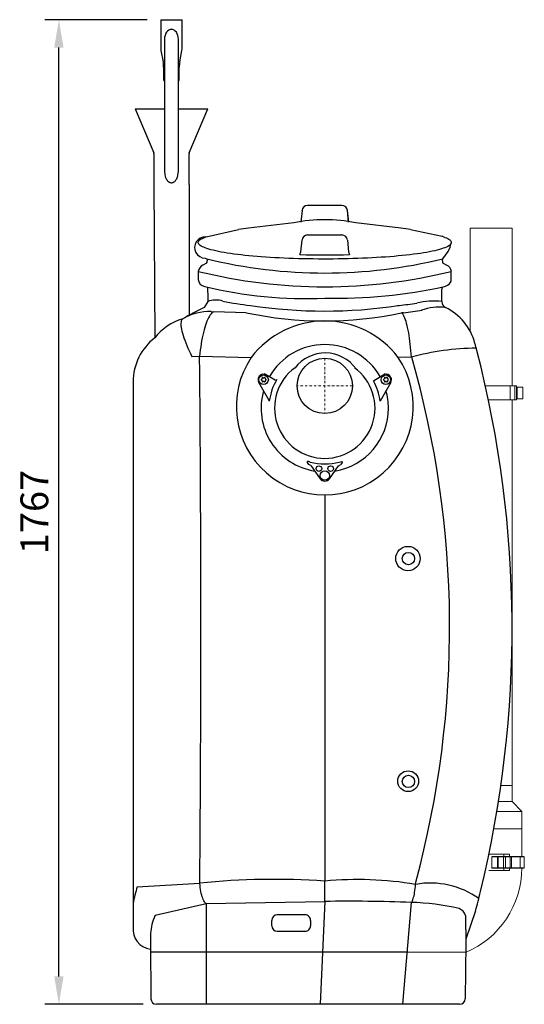
# Model space of a CAD drawing. Units: millimetres. Extents: x 103643 to 108358, y 7664 to 11625.
# Drawn here: x 107453 to 108358, y 8887 to 10654 of the extents above; entities that cross this region are included whole.
import ezdxf

# ---------------------------------------------------------------- set-up
doc = ezdxf.new("R2010")
doc.units = ezdxf.units.MM
doc.header["$LTSCALE"] = 10
doc.linetypes.add('STRICHPUNKT', pattern=[1, 0.5, -0.25, 0, -0.25])
doc.layers.add('Bemaßung', color=5, linetype='Continuous', lineweight=15)
doc.styles.get("Standard").update_dxf_attribs({"font": 'romans.shx', "width": 0.8})
doc.dimstyles.new('Kopie von Kopie17 von ISO-25', dxfattribs={"dimscale": 20, "dimtxt": 2.5, "dimasz": 2.5, "dimexe": 1.25, "dimexo": 1.2, "dimtad": 1, "dimdec": 0, "dimtxsty": 'Standard', "dimcen": 2.5, "dimadec": 0, "dimazin": 0, "dimtfac": 1, "dimtdec": 0, "dimtmove": 0, "dimatfit": 3, "dimfxl": 1, "dimarcsym": 0})

# ---------------------------------------------------------------- blocks, each defined once
blk = doc.blocks.new('*D7')
at = {"layer": 'Bemaßung', "color": 0, "lineweight": -2, "transparency": 16777216}
for p, q in [((107681.7, 10654.3), (107498.1, 10654.3)), ((107523.1, 8937), (107523.1, 10604.3)), ((107674.1, 8887), (107498.1, 8887))]:
    blk.add_line(p, q, dxfattribs=at)
at = {"layer": 'Bemaßung', "color": 0, "transparency": 16777216}
for points in [[(107514.8, 10604.3), (107531.4, 10604.3), (107523.1, 10654.3)], [(107514.8, 8937), (107531.4, 8937), (107523.1, 8887)]]:
    blk.add_solid(points, dxfattribs=at)
at = {"layer": 'DEFPOINTS', "color": 0, "transparency": 16777216}
for p in [(107523.1, 10654.3), (107705.7, 10654.3), (107698.1, 8887)]:
    blk.add_point(p, dxfattribs=at)
at = {"layer": 'Bemaßung', "color": 0, "transparency": 16777216, "insert": (107485.6, 9770.6), "char_height": 50, "attachment_point": 5, "rotation": 90}
blk.add_mtext('1767', dxfattribs=at)
blk = doc.blocks.new('93004.01 - va li')
at = {"lineweight": -2}
for p, q in [((30.8, 323.9), (-30.8, 323.9)), ((-40.8, 315), (-42.9, 293.7)), ((-40.8, 315), (-42.9, 293.7)), ((-40.8, 315), (-40.8, 315.1)), ((-40.8, 315), (-40.8, 315)), ((40.8, 315), (40.8, 315.1)), ((42.9, 293.7), (40.8, 315)), ((40.8, 315), (40.8, 315)), ((42.8, 293.7), (40.8, 315)), ((-55.6, 292.5), (-136.6, 283.1)), ((136.6, 283.1), (55.6, 292.5)), ((-212.8, 267.6), (-154.7, 280.7)), ((-30.8, 270.9), (30.8, 270.9)), ((153.6, 280.8), (210.3, 268.5)), ((212.8, 267.6), (210.3, 268.5)), ((212.8, 267.6), (214.8, 266.9)), ((-42.8, 240.8), (-40.8, 261.8)), ((-40.8, 261.8), (-40.8, 261.8)), ((40.8, 261.8), (40.8, 261.8)), ((40.8, 261.8), (42.8, 240.7)), ((-44.5, 235.7), (-42.8, 240.8)), ((42.8, 240.7), (44.5, 235.7)), ((-211.9, 220.3), (-218.6, 216.5)), ((-214.8, 229.2), (-211.8, 228.1)), ((-211.8, 228.1), (-211.2, 224.3)), ((211.2, 224.3), (211.8, 228.1)), ((218.6, 216.5), (211.9, 220.3)), ((-227, 205.6), (-227, 191.1)), ((227, 191.1), (227, 205.6)), ((-210.5, 177.3), (-210, 157.2)), ((210, 151.4), (210, 172.8)), ((-210, 151.4), (-216.2, 140.8)), ((-210, 157.2), (-210, 151.4)), ((130.2, 144.1), (133.5, 144.4)), ((-203.9, 133.3), (-199.2, 133.1)), ((141.1, 131.3), (137.6, 131)), ((154.7, 51.4), (131.8, 51)), ((-111.4, 21), (-108.2, 21.5)), ((-107.5, 21.4), (-88.7, 10.7)), ((87.5, 8.9), (107.5, 21.4)), ((108.2, 21.5), (111.4, 21)), ((-343.8, 7.1), (-343.8, -929.2)), ((-343.8, 7.1), (-343.8, 7.1)), ((-99.7, -26.2), (-118.3, 6.1)), ((-113.6, 12), (-112.9, 12.4)), ((-112.9, 9.8), (-113.6, 10.3)), ((-112.4, 14.1), (-112.4, 13.3)), ((-112.4, 9), (-112.4, 8.1)), ((-110.2, 14.6), (-110.9, 15)), ((-110.9, 7.3), (-110.2, 7.7)), ((-109.2, 14.6), (-108.4, 15)), ((-108.4, 7.3), (-109.2, 7.7)), ((-106.9, 14.1), (-106.9, 13.3)), ((-106.9, 9), (-106.9, 8.1)), ((-105.7, 12), (-106.4, 12.4)), ((-106.4, 9.8), (-105.7, 10.3)), ((-86, 11.4), (-86, 11.4)), ((118.3, 6.1), (99.4, -27.4)), ((105.7, 12), (106.4, 12.4)), ((106.4, 9.8), (105.7, 10.3)), ((106.9, 14.1), (106.9, 13.3)), ((106.9, 9), (106.9, 8.1)), ((109.2, 14.6), (108.4, 15)), ((108.4, 7.3), (109.2, 7.7)), ((110.2, 14.6), (110.9, 15)), ((110.9, 7.3), (110.2, 7.7)), ((112.4, 14.1), (112.4, 13.3)), ((112.4, 9), (112.4, 8.1)), ((113.6, 12), (112.9, 12.4)), ((112.9, 9.8), (113.6, 10.3)), ((-28.6, -141), (-31.2, -137.4)), ((26.1, -136.7), (30.6, -135.5)), ((31.2, -137.4), (28.6, -141)), ((-25.2, -143), (-8.1, -166.8)), ((8.2, -166.7), (24.6, -143.3)), ((0, -195.7), (0, -888.7)), ((0, -925.1), (0, -888.7)), ((-343.8, -929.2), (-343.8, -971.4)), ((-304.1, -950.2), (-212.8, -929.1)), ((-212.8, -929.1), (0, -925.7)), ((0, -925.1), (0, -925.7)), ((252.3, -950.8), (252.4, -952.2)), ((252.4, -952.2), (252.8, -999.5)), ((-95.1, -969), (-95.1, -959.4)), ((-25.6, -959.3), (-25.6, -969)), ((-312.6, -984.5), (-312.8, -999.5)), ((-312.8, -999.5), (-311.9, -1100.1)), ((252.8, -999.5), (251.9, -1100.1))]:
    blk.add_line(p, q, dxfattribs=at)
for p, q in [((210, 172.8), (211.8, 177.7)), ((-140.8, 131.3), (-199.2, 133.1)), ((-238.6, 52.7), (-224.5, 53.1)), ((-224.5, 53.1), (-131.8, 51)), ((-26.1, -136.7), (-30.6, -135.4)), ((-25.2, -143), (-28.6, -141)), ((24.6, -143.3), (28.6, -141)), ((-336.4, -898.9), (-224.2, -892.6)), ((-212.8, -929.1), (-212.8, -1110)), ((0, -925.1), (-8.5, -1110)), ((155, -927.2), (139.7, -1110)), ((-35.6, -949.4), (-85.1, -949.4)), ((270.5, -942.5), (252.8, -993.1)), ((-85.1, -979), (-35.6, -979)), ((-312.7, -1015.6), (-212.8, -1015.6)), ((-212.8, -1015.6), (-3.1, -1015.6)), ((-3.1, -1015.6), (149, -1015.6)), ((149, -1015.6), (252.7, -1016.5)), ((241.9, -1110), (-301.9, -1110))]:
    blk.add_line(p, q)
at = {"color": 1, "linetype": 'STRICHPUNKT', "lineweight": 9, "ltscale": 0.8}
for p, q in [((0, 49.6), (0, -49.6)), ((49.6, 0), (-49.6, 0))]:
    blk.add_line(p, q, dxfattribs=at)
at = {"lineweight": -2, "flags": 128}
for points in [[(227, 257.2), (226.8, 256), (226.2, 254.8), (225.3, 253.7), (224.1, 252.5), (222.4, 251.4), (220.5, 250.2), (218.2, 249.1), (215.5, 248), (212.5, 246.9), (209.2, 245.8), (205.6, 244.7), (201.6, 243.7), (197.3, 242.6), (192.7, 241.6), (187.9, 240.7), (182.7, 239.7), (177.2, 238.8), (171.5, 237.9), (165.5, 237), (159.2, 236.2), (152.7, 235.4), (146, 234.6), (139, 233.9), (131.8, 233.2), (124.4, 232.5), (116.8, 231.9), (109, 231.3), (101.1, 230.8), (93, 230.3), (84.8, 229.8), (76.4, 229.4), (67.9, 229), (59.3, 228.7), (50.6, 228.4), (41.8, 228.2), (33, 228), (24.1, 227.8), (15.2, 227.7), (6.2, 227.7), (-2.7, 227.7), (-11.7, 227.7), (-20.6, 227.8), (-29.5, 227.9), (-38.4, 228.1), (-47.2, 228.3), (-55.9, 228.6), (-64.5, 228.9), (-73.1, 229.2), (-81.5, 229.6), (-89.8, 230.1), (-98, 230.6), (-106, 231.1), (-113.8, 231.7), (-121.5, 232.3), (-128.9, 232.9), (-136.2, 233.6), (-143.3, 234.3), (-150.1, 235.1), (-156.7, 235.9), (-163.1, 236.7), (-169.2, 237.5), (-175, 238.4), (-180.6, 239.3), (-185.9, 240.3), (-190.9, 241.3), (-195.6, 242.3), (-200, 243.3), (-204.1, 244.3), (-207.8, 245.4), (-211.3, 246.5), (-214.4, 247.5), (-217.2, 248.7), (-219.6, 249.8), (-221.7, 250.9), (-223.5, 252.1), (-224.9, 253.2), (-225.9, 254.4), (-226.6, 255.5), (-227, 256.7), (-227, 257.9), (-226.6, 259.1), (-225.9, 260.2), (-224.9, 261.4), (-223.5, 262.5), (-221.7, 263.7), (-219.6, 264.8), (-217.2, 265.9), (-215.6, 266.6)], [(-215.6, 266.6), (-214.4, 267.1), (-212.8, 267.6)], [(214.8, 266.9), (215.5, 266.6), (218.2, 265.5), (220.5, 264.4), (222.4, 263.2), (224.1, 262.1), (225.3, 260.9), (226.2, 259.8), (226.8, 258.6), (227, 257.4)], [(-199.2, 133.1), (-200.8, 132.2), (-202.3, 130.9), (-203.9, 129.3), (-205.5, 127.3), (-207, 125), (-208.5, 122.4), (-210, 119.5), (-211.4, 116.3), (-212.8, 112.7), (-214.1, 108.9), (-215.4, 104.9), (-216.6, 100.6), (-217.8, 96), (-218.9, 91.2), (-219.9, 86.2), (-220.9, 81.1), (-221.8, 75.7), (-222.6, 70.3), (-223.3, 64.7), (-223.9, 58.9), (-224.5, 53.1)], [(137.6, 131), (138.7, 129.9), (139.8, 128.5), (141, 126.6), (142.1, 124.5), (143.1, 121.9), (144.2, 119.1), (145.2, 115.9), (146.2, 112.4), (147.2, 108.6), (148.1, 104.5), (149, 100.1), (149.9, 95.5), (150.7, 90.6), (151.4, 85.5), (152.1, 80.2), (152.8, 74.7), (153.3, 69.1), (153.8, 63.3), (154.3, 57.4), (154.7, 51.4)], [(-254.8, 120.2), (-255.9, 119.3), (-256.7, 118.2), (-257.4, 116.7), (-257.8, 114.9), (-258.1, 112.8), (-258.1, 110.4), (-258, 107.8), (-257.6, 104.8), (-257, 101.6), (-256.3, 98.1), (-255.3, 94.4), (-254.1, 90.5), (-252.8, 86.3), (-251.3, 82), (-249.5, 77.4), (-247.7, 72.7), (-245.6, 67.9), (-243.4, 62.9), (-241, 57.9), (-238.6, 52.7)], [(-31.2, -137.4), (-31.1, -137), (-31, -136.6), (-30.9, -136.3), (-30.8, -136), (-30.7, -135.8), (-30.6, -135.6), (-30.6, -135.5), (-30.6, -135.4)], [(30.6, -135.5), (30.6, -135.5), (30.6, -135.6), (30.7, -135.8), (30.8, -136), (30.9, -136.3), (31, -136.6), (31.1, -137), (31.2, -137.4)], [(-212.8, -929.1), (-213.9, -928.4), (-215, -927.3), (-216, -925.9), (-217, -924.1), (-218, -922.1), (-218.9, -919.7), (-219.8, -917), (-220.7, -914.1), (-221.5, -911), (-222.2, -907.6), (-222.8, -904.1), (-223.3, -900.4), (-223.8, -896.5), (-224.2, -892.6)], [(155, -927.2), (155.7, -926.5), (156.5, -925.4), (157.3, -924), (158, -922.2), (158.7, -920.1), (159.4, -917.8), (160.1, -915.1), (160.7, -912.2), (161.2, -909.1), (161.8, -905.7), (162.2, -902.2), (162.6, -898.5), (163, -894.7), (163.2, -890.8)], [(-304.1, -950.2), (-304.2, -950.3), (-304.5, -951.3)], [(-312.4, -982.5), (-312.4, -982.5), (-312.6, -984.5)]]:
    blk.add_lwpolyline(points, dxfattribs=at)
at = {"lineweight": -2}
blk.add_lwpolyline([(211.8, 228.1), (221.5, 241.4), (224.9, 249), (226.9, 256.6)], dxfattribs=at)
for centre, radius in [((0, 0), 49.6), ((149.2, -309.9), 21.9), ((149.6, -709.6), 18.7)]:
    blk.add_circle(centre, radius)
for centre, radius in [((-109.7, 11.1), 8.5), ((109.7, 11.1), 8.5), ((-10.5, -148.5), 5), ((0, -161), 8.5), ((10.5, -148.5), 5), ((150, -310), 11.1), ((150, -710), 11.1)]:
    blk.add_circle(centre, radius, dxfattribs=at)
for centre, radius, start, end in [((-73.1, -268.2), 554.9, 96.5698, 98.4625), ((72.3, -274.5), 561.3, 81.6698, 83.4232), ((0, 1843.8), 1608.7, 268.415, 271.585), ((201, 211.5), 36, 292.9983, 301.8421), ((-90.6, 582.9), 440.5, 257.9255, 264.4404), ((75, 702.7), 561.3, 275.9741, 279.2359), ((0, -310), 500, 115.6187, 120.6412), ((-206.7, 38.8), 94.6, 88.2673, 120.5772), ((79.3, 721.4), 593.3, 275.974, 279.2362), ((172.8, 50.7), 100, 14.8161, 64.1797), ((-243.8, 7.1), 100, 127.5592, 180), ((0, -40), 114.2, 29.7416, 150.2584), ((-1664, -435), 2000, 14.431, 14.8116), ((-109.7, 11.1), 10, 100, 210), ((-108, 20.6), 1, 60.2803, 100), ((0, -40), 90.1, 126.2771, 53.7229), ((108, 20.6), 1, 80, 119.7197), ((109.7, 11.1), 10, 330, 80), ((-113.1, 11.1), 1, 120, 240), ((-113.4, 13.3), 1, 300, 360), ((-113.4, 9), 1, 0, 60), ((-111.4, 14.1), 1, 60, 180), ((-111.4, 8.1), 1, 180, 300), ((-109.7, 15.4), 1, 240, 300), ((-109.7, 6.8), 1, 60, 120), ((-107.9, 14.1), 1, 360, 120), ((-107.9, 8.1), 1, 240, 0), ((-105.9, 13.3), 1, 180, 240), ((-105.9, 9), 1, 120, 180), ((-106.2, 11.1), 1, 300, 60), ((1.6, -40.5), 101.9, 149.3505, 172.6144), ((-87.7, 12.4), 2, 240.2863, 302.8258), ((-87.7, 12.4), 2, 302.8256, 329.139), ((-0.6, -40.3), 100.8, 7.3256, 29.1527), ((106.2, 11.1), 1, 120, 240), ((105.9, 13.3), 1, 300, 360), ((105.9, 9), 1, 0, 60), ((107.9, 14.1), 1, 60, 180), ((107.9, 8.1), 1, 180, 300), ((109.7, 15.4), 1, 240, 300), ((109.7, 6.8), 1, 60, 120), ((111.4, 14.1), 1, 360, 120), ((111.4, 8.1), 1, 240, 0), ((113.4, 13.3), 1, 180, 240), ((113.4, 9), 1, 120, 180), ((113.1, 11.1), 1, 300, 60), ((0, -40), 114.2, 164.0569, 260.9431), ((0, -40), 114.2, 0, 15.9431), ((-101.4, -27.2), 2, 15.6522, 30.0108), ((-101.4, -27.2), 2, 352.7761, 15.6653), ((0, -40), 114.2, 279.0569, 0), ((0, -40), 100.2, 254.8976, 285.1024), ((0, -161), 10, 215, 325), ((-1664, -435), 2000, 345.2994, 346.3291), ((-85.1, -959.4), 10, 90.002, 180.0003), ((-35.6, -969), 10, 270, 0.0001), ((-301.9, -1100), 10, 180.5, 270), ((241.9, -1100), 10, 270, 359.5)]:
    blk.add_arc(centre, radius, start, end, dxfattribs=at)
for centre, radius, start, end in [((0, 30.4), 267.9, 78.0171, 101.9829), ((-214.3, 248.3), 19.1, 87.7488, 268.4428), ((-212.2, 203), 15, 115.0281, 170.0168), ((-215.3, 223), 4.34, 321.3923, 18.4189), ((0, 1096.9), 894.3, 256.2981, 283.7019), ((216.6, 223.2), 5.52, 168.0935, 212.2008), ((214, 204.3), 13.1, 5.6398, 69.3153), ((0, 1123.9), 946, 256.116, 283.884), ((-213.6, 191.8), 13.4, 183.0291, 262.6638), ((-35.1, 911.5), 754.9, 256.1873, 272.6654), ((20.1, 1067.6), 910.4, 268.7329, 282.3629), ((216.3, 191), 10.7, 290.1939, 0.43), ((-195.4, 112.3), 41.8, 72.3748, 110.5134), ((-0.2, 1006.6), 872.3, 261.2279, 278.7045), ((195.4, 20.5), 131.7, 83.618, 103.2696), ((220.7, 150.6), 10.7, 175.7377, 246.4381), ((-0.9, 786), 669.5, 257.9304, 281.9353), ((206.2, 43.1), 98.2, 84.0484, 109.5668), ((-227.7, 26.3), 97.7, 106.1181, 142.0823), ((0, -48.9), 165.4, 37.1435, 142.8565), ((-51408.3, -434.7), 51186.1, 359.48743, 0.54608), ((0.6, -9), 68.1, 35.3794, 142.3572), ((277, -400.5), 468.2, 90.6347, 105.143), ((-1664.1, -435), 2000.1, 346.33, 14.4302), ((0, -37.1), 158.6, 146.2303, 33.7697), ((-1535.1, -432.6), 1759.1, 344.9045, 15.9791), ((-89.3, -2200.9), 1315.2, 86.1082, 95.8884), ((58.1, -1528.8), 642.7, 80.6121, 95.1901), ((189.5, -1041.1), 148.7, 54.3079, 100.2276), ((43.9, -3807.5), 2882.5, 87.791, 90.872), ((147.1, -1324.7), 397.6, 76.3623, 88.8657), ((-232.6, -986.1), 79.9, 154.1891, 177.4375), ((-35.2, -959), 9.61, 358.0476, 92.4907), ((235.5, -954.7), 17.3, 13.2401, 72.1385), ((-307.8, -975.1), 36.3, 174.1645, 262.2208), ((-85.1, -969), 10, 180.0003, 270)]:
    blk.add_arc(centre, radius, start, end)
for centre, major_axis, ratio, start_param, end_param in [((-30.8, 314.1), (10, 0.3), 0.973782, 1.538578, 3.014842), ((30.8, 314.1), (10, -0.3), 0.973782, 0.126751, 1.603015), ((-30.8, 260.9), (10, -0.5), 0.996515, 1.620258, 3.096523), ((30.8, 260.9), (10, 0.5), 0.996515, 0.04507, 1.521334), ((17688.2, -1000.5), (18039.2, 0), 0.14019, 3.101401, 3.113323), ((-243.8, -929.2), (100, 0), 0.077297, 3.113323, 3.141595)]:
    blk.add_ellipse(centre, major_axis=major_axis, ratio=ratio, start_param=start_param, end_param=end_param, dxfattribs=at)
blk = doc.blocks.new('93004.11_D - va li')
at = {"lineweight": -2}
for p, q in [((-294.3, 657.3), (-294.3, 606.4)), ((-294.3, 657.3), (-255.8, 657.3)), ((-255.8, 606.4), (-255.8, 657.3)), ((-287.5, 622.3), (-287.5, 572.3)), ((-262.5, 572.3), (-262.5, 622.3)), ((-293.8, 601.8), (-289.9, 581.8)), ((-260.1, 581.8), (-256.2, 601.8)), ((-289, 572.2), (-289, 549.3)), ((-287.5, 572.3), (-287.5, 495.2)), ((-262.5, 495.2), (-262.5, 572.3)), ((-261, 549.3), (-261, 572.2)), ((-289, 549.3), (-288, 547.3)), ((-262, 547.3), (-261, 549.3)), ((-287.5, 547.3), (-288, 547.3)), ((-262, 547.3), (-262.5, 547.3)), ((-340, 497.3), (-306.9, 418.2)), ((-340, 497.3), (-287.5, 497.3)), ((-287.5, 495.2), (-287.5, 422.7)), ((-262.5, 497.3), (-210, 497.3)), ((-262.5, 422.7), (-262.5, 495.2)), ((-243.1, 418.2), (-210, 497.3)), ((-306.5, 416.3), (-306.5, 361.5)), ((-287.5, 422.7), (-287.5, 387.8)), ((-262.5, 387.8), (-262.5, 422.7)), ((-243.5, 361.5), (-243.5, 416.3)), ((-306.5, 361.5), (-305.1, 86.3)), ((-243.5, 361.5), (-243.5, 126.9))]:
    blk.add_line(p, q, dxfattribs=at)
at = {"color": 7, "linetype": 'Continuous', "lineweight": 15}
for p, q in [((261, 283), (261, 98)), ((261, 283), (336, 283)), ((336, 0), (336, 283)), ((288, 0), (332.3, 0)), ((332.3, 0), (332.3, -25)), ((332.3, 0), (341.1, 0)), ((341.1, 0), (341.1, -25)), ((341.1, 0), (344, 0)), ((344, 0), (344, -2.2)), ((344, -2.2), (344, -23.3)), ((345.2, -2.2), (344, -2.2)), ((345.2, -23.3), (345.2, -2.2)), ((355.5, -2.2), (345.2, -2.2)), ((355.5, -23.3), (355.5, -2.2)), ((293.4, -25), (332.3, -25)), ((332.3, -25), (341.1, -25)), ((336, -434.8), (336, -25)), ((341.1, -25), (344, -25)), ((344, -23.3), (344, -25)), ((345.2, -23.3), (344, -23.3)), ((355.5, -23.3), (345.2, -23.3)), ((336, -717), (336, -435)), ((316, -717), (336, -717)), ((316.1, -717), (336, -717)), ((336, -746), (336, -717)), ((311.6, -746), (336, -746)), ((353.5, -764), (336, -746)), ((308.8, -764), (353.5, -764)), ((353.5, -795), (353.5, -764)), ((303.3, -795), (353.5, -795)), ((353.5, -795), (303.3, -795)), ((353.5, -845.5), (353.5, -795)), ((321.1, -840.8), (294.3, -840.8)), ((299.8, -845.5), (299.8, -865.5)), ((309.9, -845.5), (309.9, -865.5)), ((310.9, -845.5), (310.9, -865.5)), ((320.5, -845.5), (320.5, -865.5)), ((321.1, -840.8), (321.1, -845.2)), ((321.1, -840.8), (331.1, -840.8)), ((324, -845.5), (324, -865.5)), ((331.1, -840.8), (331.1, -845.2)), ((332.7, -845.5), (332.7, -865.5)), ((334.8, -845.5), (334.8, -865.5)), ((350.3, -845.5), (350.3, -865.5)), ((357.9, -865.5), (357.9, -845.5)), ((321.1, -865.7), (321.1, -870.1)), ((331.1, -865.7), (331.1, -870.1)), ((321.1, -870.1), (294.3, -870.1)), ((321.1, -870.1), (331.1, -870.1))]:
    blk.add_line(p, q, dxfattribs=at)
for p, q in [((357.9, -845.5), (299.8, -845.5)), ((357.9, -865.5), (299.8, -865.5))]:
    blk.add_line(p, q)
at = {"lineweight": -2, "flags": 128}
blk.add_lwpolyline([(-262.5, 622.3), (-262.7, 625.7), (-263.5, 629), (-264.6, 632), (-266.2, 634.6), (-268.1, 636.8), (-270.2, 638.4), (-272.6, 639.4), (-275, 639.8), (-277.4, 639.4), (-279.8, 638.4), (-281.9, 636.8), (-283.8, 634.6), (-285.4, 632), (-286.5, 629), (-287.3, 625.7), (-287.5, 622.3), (-287.5, 622.3)], dxfattribs=at)
at = {"lineweight": -2}
for centre, radius, start, end in [((-270.2, 606.4), 24, 180, 191.0035), ((-279.8, 606.4), 24, 348.9965, 0), ((-339, 572.2), 50, 0, 11.0035), ((-211, 572.2), 50, 168.9965, 180), ((-311.5, 416.3), 5, 0, 22.7215), ((-238.5, 416.3), 5, 157.2785, 180)]:
    blk.add_arc(centre, radius, start, end, dxfattribs=at)
at = {"color": 7, "linetype": 'Continuous', "lineweight": 15}
blk.add_arc((188.5, -865), 165, 292.8462, 359.8264, dxfattribs=at)
at = {"lineweight": -2}
blk.add_open_spline([(-287.5, 387.8), (-287.5, 387.7), (-287.5, 386.3), (-287.4, 383.3), (-286.8, 378.8), (-285.7, 374.8), (-284.3, 371.4), (-282.5, 368.7), (-280.6, 366.7), (-278.6, 365.4), (-276.8, 364.7), (-274.5, 364.5), (-272.5, 365), (-271, 365.7), (-269.8, 366.5), (-268.3, 367.8), (-266.8, 369.7), (-265.4, 372.2), (-264.1, 375.3), (-263.1, 379.6), (-262.5, 383.7), (-262.6, 386.6), (-262.6, 387.5)], degree=3, knots=[0, 0, 0, 0, 0.0051913, 0.0731389, 0.1558698, 0.2402307, 0.2924617, 0.3458193, 0.4093938, 0.4381853, 0.4679431, 0.5099943, 0.557548, 0.5686454, 0.5999372, 0.6321738, 0.6759405, 0.7208135, 0.7851015, 0.8507453, 0.9526359, 1, 1, 1, 1], dxfattribs=at)
blk.add_blockref('93004.01 - va li', (0, 0))

msp = doc.modelspace()

# ---------------------------------------------------------------- block references
msp.add_blockref('93004.11_D - va li', (108000, 9997))

# ---------------------------------------------------------------- dimensions: what is measured, and where the dimension line sits
at = {"layer": 'Bemaßung'}
dim = msp.add_linear_dim(base=(107523.1, 10654.3), p1=(107698.1, 8887), p2=(107705.7, 10654.3), angle=90, dimstyle='Kopie von Kopie17 von ISO-25', dxfattribs=at)
dim.commit()
dim.dimension.update_dxf_attribs({"geometry": '*D7', "text_midpoint": (107485.6, 9770.6)})

doc.saveas('drawing.dxf')
